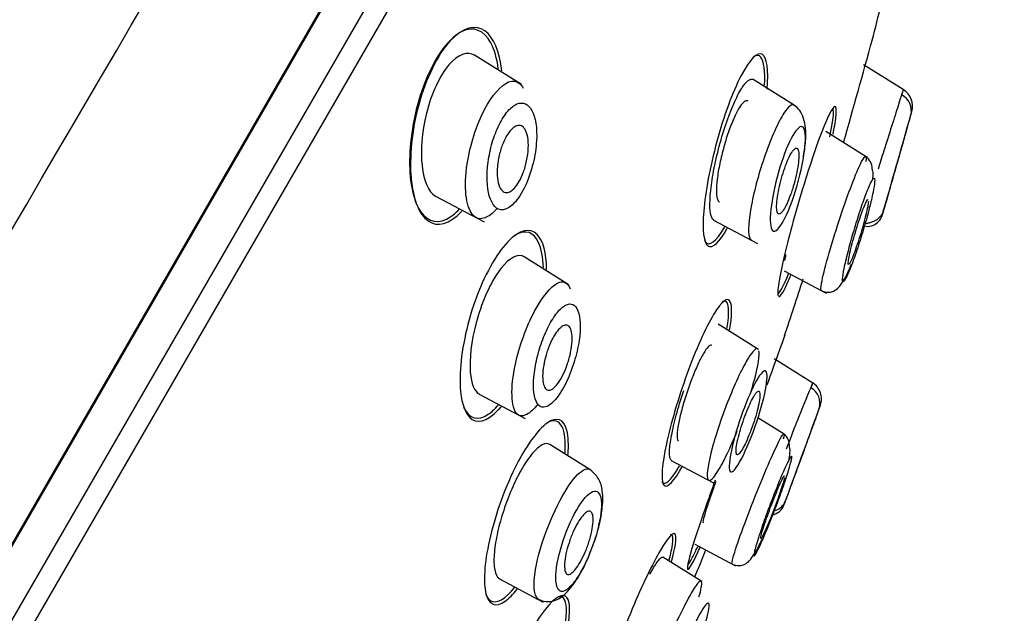
# Model space of a CAD drawing. Units: millimetres. Extents: x -21 to 902, y -32 to 1947.
# Drawn here: x 467 to 488, y 1504 to 1517 of the extents above; entities that cross this region are included whole.
import ezdxf

# ---------------------------------------------------------------- set-up
doc = ezdxf.new("R2010")
doc.units = ezdxf.units.MM
doc.layers.add('Default', color=7, linetype='Continuous')
doc.layers.add('DV2_Default', color=7, linetype='Continuous')

# ---------------------------------------------------------------- blocks, each defined once
blk = doc.blocks.new('SE1')
at = {"layer": 'DV2_Default', "color": 7, "linetype": 'Continuous'}
for p, q in [((450.045, 1476.851), (487.268, 1541.324)), ((450.088, 1476.871), (487.249, 1541.236)), ((436.592, 1451.924), (487.392, 1539.912)), ((487.642, 1539.485), (437.087, 1451.921)), ((477.403, 1515.263), (476.41, 1515.884)), ((485.497, 1515.158), (484.654, 1515.685)), ((483.208, 1514.814), (482.314, 1515.373)), ((484.714, 1513.733), (483.857, 1514.269)), ((484.854, 1513.425), (484.842, 1513.476)), ((475.581, 1512.898), (476.615, 1512.349)), ((481.479, 1512.39), (482.41, 1511.895)), ((478.397, 1511.026), (477.46, 1511.611)), ((482.976, 1511.313), (483.868, 1510.838)), ((482.433, 1509.646), (481.576, 1510.182)), ((483.584, 1508.931), (482.762, 1509.445)), ((476.507, 1508.697), (477.483, 1508.179)), ((482.977, 1507.847), (482.419, 1508.196)), ((478.896, 1507.074), (478.003, 1507.632)), ((483.097, 1507.534), (483.089, 1507.586)), ((480.581, 1507.292), (481.473, 1506.818)), ((481.082, 1505.516), (481.944, 1505.058)), ((481.23, 1504.725), (480.403, 1505.243)), ((476.936, 1504.783), (477.867, 1504.288))]:
    blk.add_line(p, q, dxfattribs=at)
for centre, radius, start, end in [((-3121.551, 3602.586), 4146.291, 329.217206, 330.308412), ((-5624.993, 5074.344), 7056.658, 329.3510077, 330.0034674), ((398.571, 1538.392), 89.078, 345.57557, 346.08552), ((120.355, 1616.97), 378.159, 344.20427, 344.54844), ((485.278, 1514.801), 0.419, 344.807, 58.2078), ((485.286, 1514.706), 0.386, 346.2464, 62.3187), ((122.903, 1617.172), 376.976, 343.87705, 344.2141), ((398.571, 1538.392), 90.278, 344.4828, 344.78079), ((122.903, 1617.172), 376.976, 344.2141, 344.2257), ((121.057, 1617.699), 378.896, 344.2138, 344.22482), ((484.498, 1513.463), 0.344, 2.1518, 53.2317), ((484.743, 1513.389), 0.117, 352.4657, 18.1021), ((481.132, 1513.392), 3.727, 357.9234, 359.712), ((398.571, 1538.392), 90.278, 343.32406, 343.57235), ((121.057, 1617.699), 378.896, 343.87794, 343.89187), ((398.571, 1538.392), 89.078, 341.36779, 342.18767), ((547.168, 1482.523), 68.855, 157.44459, 158.70083), ((361.417, 1555.018), 130.566, 339.28425, 339.33171), ((483.36, 1508.502), 0.374, 342.2688, 61.6621), ((483.366, 1508.596), 0.4, 340.6509, 19.3546), ((398.571, 1538.392), 90.278, 340.35276, 340.63771), ((170.031, 1621.925), 333.6, 340.10329, 340.11632), ((168.462, 1622.498), 335.27, 340.10297, 340.11536), ((170.031, 1621.925), 333.6, 339.72864, 340.10329), ((482.776, 1507.604), 0.313, 356.6752, 52.0876), ((479.734, 1507.725), 3.372, 353.1277, 356.0685), ((483.015, 1507.512), 0.085, 347.7321, 15.04), ((398.571, 1538.392), 90.278, 339.20485, 339.45645), ((168.462, 1622.498), 335.27, 339.7296, 339.74436), ((482.657, 1506.462), 0.333, 281.7719, 339.146), ((398.571, 1538.392), 89.078, 337.86043, 338.25862)]:
    blk.add_arc(centre, radius, start, end, dxfattribs=at)
for points, knots in [([(422.601, 1479.823), (423.93, 1482.732), (425.329, 1485.609), (429.324, 1493.261), (432.078, 1497.944), (438.044, 1507.047), (441.236, 1511.449), (448.007, 1519.954), (451.586, 1524.065), (459.1, 1531.909), (463.063, 1535.653), (471.426, 1542.599), (475.827, 1545.778), (480.348, 1548.799)], [0, 0, 0, 0, 0.105176, 0.105176, 0.284144, 0.284144, 0.463112, 0.463112, 0.64208, 0.64208, 0.821048, 0.821048, 1, 1, 1, 1]), ([(476.752, 1516.148), (476.61, 1516.41), (476.396, 1516.511), (475.886, 1516.267), (475.605, 1515.904), (475.19, 1514.926), (475.064, 1514.337), (475.011, 1513.335), (475.077, 1512.913), (475.354, 1512.39), (475.569, 1512.288), (475.904, 1512.453), (475.996, 1512.526), (476.087, 1512.624)], [0, 0, 0, 0, 0.186814, 0.186814, 0.373628, 0.373628, 0.560442, 0.560442, 0.747256, 0.747256, 0.93407, 0.93407, 1, 1, 1, 1]), ([(476.986, 1515.551), (476.942, 1515.962), (476.814, 1516.27), (476.432, 1516.54), (476.165, 1516.485), (475.895, 1516.193)], [0, 0, 0, 0, 0.48902, 0.48902, 1, 1, 1, 1]), ([(475.895, 1516.193), (475.625, 1515.902), (475.374, 1515.385), (475.076, 1514.285), (475.025, 1513.719), (475.105, 1512.836), (475.234, 1512.508), (475.617, 1512.234), (475.878, 1512.294), (476.14, 1512.577)], [0, 0, 0, 0, 0.250435, 0.250435, 0.50087, 0.50087, 0.751306, 0.751306, 1, 1, 1, 1]), ([(476.418, 1515.879), (476.414, 1515.881), (476.411, 1515.883), (476.26, 1515.971), (476.059, 1515.909), (475.672, 1515.456), (475.49, 1515.06), (475.184, 1513.844), (475.283, 1513.071), (475.579, 1512.899)], [0, 0, 0, 0, 0.005798, 0.005798, 0.254348, 0.254348, 0.502899, 0.502899, 1, 1, 1, 1]), ([(482.614, 1515.162), (482.647, 1515.571), (482.61, 1515.844), (482.409, 1515.967), (482.243, 1515.804), (481.883, 1515.11), (481.692, 1514.589), (481.4, 1513.518), (481.301, 1512.985), (481.234, 1512.176), (481.267, 1511.899), (481.454, 1511.782), (481.602, 1511.917), (481.768, 1512.216)], [0, 0, 0, 0, 0.168663, 0.168663, 0.337327, 0.337327, 0.50599, 0.50599, 0.674654, 0.674654, 0.843317, 0.843317, 1, 1, 1, 1]), ([(482.558, 1515.247), (482.575, 1515.549), (482.548, 1515.762), (482.441, 1515.891), (482.391, 1515.895), (482.332, 1515.86)], [0, 0, 0, 0, 0.646935, 0.646935, 1, 1, 1, 1]), ([(481.485, 1512.387), (481.482, 1512.389), (481.48, 1512.39), (481.478, 1512.391), (481.449, 1512.412), (481.427, 1512.459), (481.414, 1512.528), (481.401, 1512.601), (481.397, 1512.7), (481.402, 1512.818), (481.407, 1512.94), (481.422, 1513.086), (481.447, 1513.243), (481.471, 1513.403), (481.506, 1513.58), (481.549, 1513.759), (481.591, 1513.935), (481.641, 1514.117), (481.695, 1514.29), (481.747, 1514.456), (481.805, 1514.617), (481.863, 1514.758), (481.918, 1514.893), (481.975, 1515.013), (482.029, 1515.109), (482.081, 1515.201), (482.131, 1515.272), (482.176, 1515.317), (482.22, 1515.363), (482.26, 1515.383), (482.293, 1515.379), (482.302, 1515.378), (482.311, 1515.374), (482.319, 1515.369)], [0, 0, 0, 0, 0.007831, 0.007831, 0.007831, 0.110885, 0.110885, 0.110885, 0.219126, 0.219126, 0.219126, 0.332218, 0.332218, 0.332218, 0.447929, 0.447929, 0.447929, 0.561996, 0.561996, 0.561996, 0.671033, 0.671033, 0.671033, 0.774261, 0.774261, 0.774261, 0.873568, 0.873568, 0.873568, 0.972246, 0.972246, 0.972246, 1, 1, 1, 1]), ([(476.892, 1512.641), (476.876, 1512.623), (476.774, 1512.51), (476.566, 1512.378), (476.249, 1512.494), (476.139, 1513.409), (476.573, 1514.814), (476.979, 1515.256), (477.132, 1515.318)], [0, 0, 0, 0, 0.019978, 0.128581, 0.266074, 0.556623, 0.786358, 1, 1, 1, 1]), ([(477.132, 1515.318), (477.18, 1515.338), (477.299, 1515.35), (477.395, 1515.268), (477.441, 1515.184)], [0, 0, 0, 0, 0.370912, 1, 1, 1, 1]), ([(485.498, 1515.157), (485.499, 1515.156), (485.46, 1515.031), (485.39, 1514.811), (485.312, 1514.566), (485.2, 1514.216), (485.045, 1513.727), (485.004, 1513.597), (484.964, 1513.469)], [0, 0, 0, 0, 0.397721, 0.397721, 0.397721, 0.842611, 0.842611, 1, 1, 1, 1]), ([(477.308, 1514.851), (477.246, 1514.825), (477.113, 1514.724), (476.924, 1514.421), (476.772, 1514.033), (476.657, 1513.467), (476.68, 1512.813), (476.939, 1512.534), (477.247, 1512.707), (477.493, 1513.081), (477.664, 1513.588), (477.759, 1514.214), (477.668, 1514.794), (477.437, 1514.903), (477.308, 1514.851)], [0, 0, 0, 0, 0.057545, 0.113677, 0.169728, 0.228148, 0.347535, 0.476006, 0.546494, 0.618912, 0.68951, 0.757871, 0.88246, 1, 1, 1, 1]), ([(482.208, 1514.914), (482.19, 1514.926), (482.167, 1514.924), (482.141, 1514.908), (482.11, 1514.888), (482.075, 1514.848), (482.037, 1514.791), (482, 1514.734), (481.96, 1514.66), (481.92, 1514.574), (481.881, 1514.488), (481.841, 1514.388), (481.803, 1514.283), (481.765, 1514.176), (481.729, 1514.06), (481.697, 1513.945), (481.663, 1513.826), (481.634, 1513.705), (481.61, 1513.59), (481.586, 1513.471), (481.567, 1513.357), (481.554, 1513.255), (481.542, 1513.151), (481.537, 1513.058), (481.539, 1512.984), (481.541, 1512.909), (481.55, 1512.851), (481.567, 1512.815), (481.577, 1512.793), (481.589, 1512.779), (481.604, 1512.773)], [0, 0, 0, 0, 0.08777, 0.08777, 0.08777, 0.19222, 0.19222, 0.19222, 0.293765, 0.293765, 0.293765, 0.394474, 0.394474, 0.394474, 0.496632, 0.496632, 0.496632, 0.601875, 0.601875, 0.601875, 0.710609, 0.710609, 0.710609, 0.821761, 0.821761, 0.821761, 0.933084, 0.933084, 0.933084, 1, 1, 1, 1]), ([(483.183, 1514.829), (483.137, 1514.857), (483.063, 1514.802), (482.848, 1514.468), (482.701, 1514.139), (482.573, 1513.775)], [0, 0, 0, 0, 0.43223, 0.43223, 1, 1, 1, 1]), ([(484.01, 1514.208), (484.066, 1514.484), (484.09, 1514.679), (484.06, 1514.865), (483.975, 1514.749), (483.722, 1514.149), (483.555, 1513.668), (483.236, 1512.634), (483.086, 1512.089), (482.881, 1511.22), (482.827, 1510.903), (482.843, 1510.788), (482.846, 1510.779), (482.849, 1510.772)], [0, 0, 0, 0, 0.153971, 0.153971, 0.359624, 0.359624, 0.565277, 0.565277, 0.770929, 0.770929, 0.976582, 0.976582, 1, 1, 1, 1]), ([(483.385, 1513.743), (483.409, 1513.879), (483.452, 1514.16), (483.418, 1514.49), (483.311, 1514.725), (483.23, 1514.791), (483.182, 1514.829)], [0, 0, 0, 0, 0.26005, 0.627502, 0.813348, 1, 1, 1, 1]), ([(477.116, 1512.976), (477.078, 1512.968), (477.043, 1512.975), (477.013, 1512.996), (476.983, 1513.017), (476.958, 1513.051), (476.938, 1513.097), (476.917, 1513.146), (476.902, 1513.208), (476.894, 1513.28), (476.886, 1513.354), (476.886, 1513.439), (476.894, 1513.529), (476.902, 1513.615), (476.918, 1513.708), (476.941, 1513.799), (476.962, 1513.88), (476.989, 1513.962), (477.02, 1514.036), (477.048, 1514.101), (477.081, 1514.162), (477.114, 1514.213), (477.145, 1514.261), (477.179, 1514.301), (477.211, 1514.33), (477.244, 1514.36), (477.278, 1514.38), (477.309, 1514.39), (477.342, 1514.4), (477.374, 1514.399), (477.402, 1514.386), (477.433, 1514.373), (477.46, 1514.346), (477.482, 1514.308), (477.506, 1514.267), (477.525, 1514.212), (477.536, 1514.148), (477.548, 1514.08), (477.553, 1514), (477.549, 1513.913), (477.545, 1513.829), (477.533, 1513.736), (477.514, 1513.644), (477.496, 1513.56), (477.471, 1513.474), (477.441, 1513.395), (477.414, 1513.324), (477.383, 1513.257), (477.35, 1513.2), (477.319, 1513.147), (477.286, 1513.102), (477.253, 1513.066), (477.22, 1513.031), (477.187, 1513.005), (477.155, 1512.99), (477.142, 1512.984), (477.128, 1512.979), (477.116, 1512.976)], [0, 0, 0, 0, 0.057333, 0.057333, 0.057333, 0.114402, 0.114402, 0.114402, 0.175983, 0.175983, 0.175983, 0.239664, 0.239664, 0.239664, 0.30049, 0.30049, 0.30049, 0.35473, 0.35473, 0.35473, 0.402738, 0.402738, 0.402738, 0.447873, 0.447873, 0.447873, 0.493801, 0.493801, 0.493801, 0.543367, 0.543367, 0.543367, 0.598329, 0.598329, 0.598329, 0.65877, 0.65877, 0.65877, 0.722284, 0.722284, 0.722284, 0.784199, 0.784199, 0.784199, 0.840206, 0.840206, 0.840206, 0.889609, 0.889609, 0.889609, 0.935199, 0.935199, 0.935199, 0.980629, 0.980629, 0.980629, 1, 1, 1, 1]), ([(482.917, 1513.609), (483.004, 1513.876), (483.103, 1514.103), (483.279, 1514.372), (483.351, 1514.406), (483.429, 1514.266), (483.436, 1514.093), (483.376, 1513.617), (483.309, 1513.309), (483.123, 1512.712), (483.004, 1512.429), (482.805, 1512.129), (482.73, 1512.118), (482.667, 1512.327), (482.676, 1512.541), (482.757, 1513.049), (482.83, 1513.342), (482.917, 1513.609)], [0, 0, 0, 0, 0.125, 0.125, 0.25, 0.25, 0.375, 0.375, 0.5, 0.5, 0.625, 0.625, 0.75, 0.75, 0.875, 0.875, 1, 1, 1, 1]), ([(485.214, 1513.038), (485.23, 1513.091), (485.248, 1513.156), (485.268, 1513.225), (485.288, 1513.295), (485.31, 1513.371), (485.332, 1513.448), (485.355, 1513.527), (485.378, 1513.608), (485.4, 1513.686), (485.423, 1513.764), (485.445, 1513.841), (485.464, 1513.91), (485.484, 1513.978), (485.501, 1514.04), (485.515, 1514.09), (485.529, 1514.138), (485.54, 1514.177), (485.548, 1514.203), (485.554, 1514.227), (485.558, 1514.24), (485.558, 1514.239)], [0, 0, 0, 0, 0.143069, 0.143069, 0.143069, 0.285958, 0.285958, 0.285958, 0.431515, 0.431515, 0.431515, 0.578455, 0.578455, 0.578455, 0.723832, 0.723832, 0.723832, 0.865352, 0.865352, 0.865352, 1, 1, 1, 1]), ([(483.148, 1513.041), (483.172, 1513.119), (483.195, 1513.201), (483.214, 1513.28), (483.234, 1513.358), (483.249, 1513.436), (483.261, 1513.508), (483.273, 1513.581), (483.281, 1513.649), (483.284, 1513.707), (483.287, 1513.765), (483.285, 1513.815), (483.278, 1513.85), (483.271, 1513.884), (483.259, 1513.906), (483.243, 1513.912), (483.228, 1513.918), (483.208, 1513.911), (483.186, 1513.889), (483.165, 1513.869), (483.141, 1513.835), (483.116, 1513.791), (483.091, 1513.749), (483.066, 1513.696), (483.041, 1513.637), (483.016, 1513.578), (482.991, 1513.511), (482.968, 1513.442), (482.944, 1513.37), (482.922, 1513.294), (482.903, 1513.22), (482.882, 1513.142), (482.865, 1513.064), (482.851, 1512.991), (482.836, 1512.915), (482.826, 1512.843), (482.82, 1512.78), (482.814, 1512.716), (482.813, 1512.66), (482.817, 1512.617), (482.821, 1512.575), (482.83, 1512.545), (482.843, 1512.529), (482.856, 1512.514), (482.873, 1512.513), (482.894, 1512.527), (482.914, 1512.54), (482.936, 1512.566), (482.961, 1512.604), (482.984, 1512.64), (483.01, 1512.688), (483.035, 1512.743), (483.06, 1512.797), (483.085, 1512.86), (483.109, 1512.927), (483.123, 1512.964), (483.135, 1513.002), (483.148, 1513.041)], [0, 0, 0, 0, 0.055253, 0.055253, 0.055253, 0.110387, 0.110387, 0.110387, 0.167362, 0.167362, 0.167362, 0.225345, 0.225345, 0.225345, 0.282362, 0.282362, 0.282362, 0.336823, 0.336823, 0.336823, 0.388461, 0.388461, 0.388461, 0.438359, 0.438359, 0.438359, 0.488215, 0.488215, 0.488215, 0.539603, 0.539603, 0.539603, 0.593492, 0.593492, 0.593492, 0.649914, 0.649914, 0.649914, 0.707796, 0.707796, 0.707796, 0.765255, 0.765255, 0.765255, 0.820513, 0.820513, 0.820513, 0.872916, 0.872916, 0.872916, 0.923208, 0.923208, 0.923208, 0.972941, 0.972941, 0.972941, 1, 1, 1, 1]), ([(482.573, 1513.775), (482.445, 1513.41), (482.341, 1513.028), (482.22, 1512.399), (482.202, 1512.145), (482.247, 1511.997), (482.261, 1511.976), (482.28, 1511.966)], [0, 0, 0, 0, 0.437869, 0.437869, 0.875739, 0.875739, 1, 1, 1, 1]), ([(483.763, 1510.895), (483.749, 1510.902), (483.753, 1511.088), (484.099, 1512.33), (484.629, 1513.748), (484.727, 1513.791), (484.707, 1513.629)], [0, 0, 0, 0, 0.126819, 0.451002, 0.741492, 1, 1, 1, 1]), ([(484.892, 1513.198), (484.896, 1513.248), (484.888, 1513.305), (484.824, 1513.216), (484.725, 1512.99), (484.6, 1512.637), (484.469, 1512.224), (484.35, 1511.8), (484.255, 1511.421), (484.21, 1511.161), (484.213, 1511.042), (484.283, 1511.142), (484.393, 1511.396), (484.531, 1511.788), (484.668, 1512.226), (484.783, 1512.643), (484.866, 1512.997), (484.889, 1513.146), (484.892, 1513.198)], [0, 0, 0, 0, 0.059984, 0.119518, 0.179134, 0.23933, 0.300957, 0.362347, 0.426716, 0.489763, 0.555608, 0.620945, 0.685703, 0.751381, 0.813886, 0.877733, 0.938903, 1, 1, 1, 1]), ([(485.161, 1512.852), (485.161, 1512.852), (485.163, 1512.859), (485.166, 1512.871), (485.171, 1512.889), (485.18, 1512.918), (485.191, 1512.958), (485.198, 1512.981), (485.206, 1513.008), (485.214, 1513.038)], [0, 0, 0, 0, 0.3111516, 0.3111516, 0.3111516, 0.7476598, 0.7476598, 0.7476598, 1, 1, 1, 1]), ([(484.336, 1511.516), (484.339, 1511.549), (484.348, 1511.596), (484.359, 1511.651), (484.371, 1511.706), (484.386, 1511.771), (484.404, 1511.841), (484.422, 1511.912), (484.443, 1511.99), (484.466, 1512.068), (484.489, 1512.147), (484.514, 1512.229), (484.539, 1512.307), (484.563, 1512.384), (484.588, 1512.458), (484.612, 1512.525), (484.635, 1512.589), (484.657, 1512.647), (484.676, 1512.694), (484.695, 1512.739), (484.712, 1512.774), (484.725, 1512.797), (484.738, 1512.819), (484.748, 1512.829), (484.754, 1512.827), (484.754, 1512.827), (484.754, 1512.827), (484.755, 1512.827)], [0, 0, 0, 0, 0.1252091, 0.1252091, 0.1252091, 0.2502602, 0.2502602, 0.2502602, 0.377647, 0.377647, 0.377647, 0.5062432, 0.5062432, 0.5062432, 0.6334723, 0.6334723, 0.6334723, 0.7573252, 0.7573252, 0.7573252, 0.8774294, 0.8774294, 0.8774294, 0.9951533, 0.9951533, 0.9951533, 1, 1, 1, 1]), ([(484.761, 1512.784), (484.759, 1512.758), (484.754, 1512.719), (484.745, 1512.672), (484.736, 1512.623), (484.722, 1512.564), (484.707, 1512.499), (484.69, 1512.432), (484.671, 1512.358), (484.649, 1512.281), (484.628, 1512.203), (484.604, 1512.121), (484.579, 1512.042), (484.555, 1511.964), (484.529, 1511.886), (484.504, 1511.815), (484.481, 1511.746), (484.457, 1511.682), (484.436, 1511.628), (484.415, 1511.577), (484.397, 1511.534), (484.382, 1511.504), (484.367, 1511.475), (484.355, 1511.456), (484.346, 1511.451)], [0, 0, 0, 0, 0.12096, 0.12096, 0.12096, 0.245433, 0.245433, 0.245433, 0.373339, 0.373339, 0.373339, 0.503085, 0.503085, 0.503085, 0.632143, 0.632143, 0.632143, 0.758247, 0.758247, 0.758247, 0.880559, 0.880559, 0.880559, 1, 1, 1, 1]), ([(484.685, 1512.318), (484.693, 1512.318), (484.723, 1512.32), (484.782, 1512.33), (484.858, 1512.355), (484.934, 1512.394), (485, 1512.447), (485.052, 1512.511), (485.07, 1512.555), (485.079, 1512.58)], [0, 0, 0, 0, 0.071177, 0.227512, 0.383909, 0.541074, 0.697952, 0.851989, 1, 1, 1, 1]), ([(484.699, 1512.259), (484.755, 1512.251), (484.814, 1512.259), (484.954, 1512.317), (485.024, 1512.394), (485.052, 1512.486)], [0, 0, 0, 0, 0.375966, 0.375966, 1, 1, 1, 1]), ([(477.938, 1511.338), (477.933, 1511.693), (477.862, 1511.955), (477.587, 1512.232), (477.362, 1512.187), (476.869, 1511.674), (476.608, 1511.201), (476.234, 1510.15), (476.123, 1509.587), (476.086, 1508.695), (476.158, 1508.356), (476.446, 1508.06), (476.669, 1508.107), (476.932, 1508.384), (476.952, 1508.406), (476.972, 1508.43)], [0, 0, 0, 0, 0.144336, 0.144336, 0.3127425, 0.3127425, 0.481149, 0.481149, 0.6495555, 0.6495555, 0.817962, 0.817962, 0.9863685, 0.9863685, 1, 1, 1, 1]), ([(481.282, 1511.958), (481.289, 1511.945), (481.296, 1511.934), (481.385, 1511.822), (481.534, 1511.931), (481.711, 1512.24), (481.714, 1512.246), (481.717, 1512.251)], [0, 0, 0, 0, 0.084066, 0.084066, 0.983832, 0.983832, 1, 1, 1, 1]), ([(477.466, 1511.607), (477.447, 1511.62), (477.426, 1511.628), (477.269, 1511.662), (477.082, 1511.535), (476.719, 1511.003), (476.547, 1510.601), (476.338, 1509.818), (476.296, 1509.438), (476.338, 1508.92), (476.405, 1508.752), (476.513, 1508.694)], [0, 0, 0, 0, 0.040134, 0.040134, 0.287958, 0.287958, 0.535782, 0.535782, 0.783606, 0.783606, 1, 1, 1, 1]), ([(483.762, 1510.897), (483.781, 1510.888), (483.817, 1510.872), (483.897, 1510.855), (483.993, 1510.864), (484.088, 1510.915), (484.202, 1511.039), (484.306, 1511.235), (484.383, 1511.412), (484.401, 1511.458)], [0, 0, 0, 0, 0.044242, 0.093458, 0.209733, 0.35356, 0.522156, 0.882408, 1, 1, 1, 1]), ([(484.339, 1511.45), (484.336, 1511.452), (484.333, 1511.459), (484.333, 1511.471), (484.333, 1511.482), (484.333, 1511.497), (484.336, 1511.516)], [0, 0, 0, 0, 0.529042, 0.529042, 0.529042, 1, 1, 1, 1]), ([(482.866, 1510.762), (482.902, 1510.766), (482.973, 1510.886), (483.085, 1511.147), (483.102, 1511.187), (483.119, 1511.23)], [0, 0, 0, 0, 0.856894, 0.856894, 1, 1, 1, 1]), ([(477.752, 1508.485), (477.741, 1508.471), (477.648, 1508.358), (477.471, 1508.216), (477.193, 1508.249), (477.15, 1509.138), (477.651, 1510.527), (478.027, 1510.98), (478.165, 1511.053)], [0, 0, 0, 0, 0.015457, 0.124181, 0.245817, 0.555343, 0.784816, 1, 1, 1, 1]), ([(478.165, 1511.053), (478.224, 1511.084), (478.333, 1511.095), (478.408, 1511.004), (478.435, 1510.928)], [0, 0, 0, 0, 0.465368, 1, 1, 1, 1]), ([(481.818, 1510.057), (481.868, 1510.356), (481.874, 1510.569), (481.779, 1510.768), (481.648, 1510.67), (481.306, 1510.099), (481.097, 1509.632), (480.726, 1508.606), (480.569, 1508.068), (480.385, 1507.215), (480.359, 1506.9), (480.458, 1506.68), (480.586, 1506.777), (480.775, 1507.094), (480.794, 1507.126), (480.813, 1507.16)], [0, 0, 0, 0, 0.134444, 0.134444, 0.304015, 0.304015, 0.473586, 0.473586, 0.643157, 0.643157, 0.812728, 0.812728, 0.982299, 0.982299, 1, 1, 1, 1]), ([(478.34, 1510.585), (478.283, 1510.556), (478.16, 1510.448), (477.973, 1510.144), (477.81, 1509.759), (477.663, 1509.204), (477.633, 1508.571), (477.846, 1508.342), (478.121, 1508.553), (478.349, 1508.903), (478.531, 1509.375), (478.671, 1509.977), (478.646, 1510.547), (478.456, 1510.643), (478.34, 1510.585)], [0, 0, 0, 0, 0.0587, 0.116417, 0.174118, 0.233452, 0.35408, 0.482032, 0.550871, 0.620349, 0.689094, 0.756307, 0.880795, 1, 1, 1, 1]), ([(481.761, 1510.073), (481.82, 1510.437), (481.805, 1510.657), (481.706, 1510.675), (481.688, 1510.671), (481.669, 1510.661)], [0, 0, 0, 0, 0.850561, 0.850561, 1, 1, 1, 1]), ([(478.03, 1508.792), (477.997, 1508.778), (477.967, 1508.779), (477.942, 1508.792), (477.918, 1508.806), (477.897, 1508.834), (477.883, 1508.872), (477.867, 1508.912), (477.857, 1508.965), (477.854, 1509.027), (477.851, 1509.092), (477.855, 1509.167), (477.866, 1509.247), (477.876, 1509.326), (477.894, 1509.412), (477.917, 1509.498), (477.939, 1509.577), (477.967, 1509.659), (477.998, 1509.734), (478.027, 1509.804), (478.059, 1509.87), (478.093, 1509.927), (478.124, 1509.981), (478.158, 1510.028), (478.19, 1510.065), (478.222, 1510.101), (478.254, 1510.128), (478.284, 1510.144), (478.314, 1510.161), (478.343, 1510.166), (478.368, 1510.16), (478.394, 1510.153), (478.417, 1510.134), (478.434, 1510.103), (478.453, 1510.071), (478.466, 1510.025), (478.473, 1509.97), (478.48, 1509.912), (478.48, 1509.842), (478.473, 1509.766), (478.467, 1509.691), (478.453, 1509.606), (478.433, 1509.521), (478.413, 1509.44), (478.388, 1509.356), (478.358, 1509.276), (478.331, 1509.203), (478.299, 1509.132), (478.266, 1509.069), (478.235, 1509.01), (478.202, 1508.957), (478.169, 1508.914), (478.137, 1508.872), (478.104, 1508.839), (478.074, 1508.817), (478.059, 1508.806), (478.044, 1508.797), (478.03, 1508.792)], [0, 0, 0, 0, 0.055753, 0.055753, 0.055753, 0.111317, 0.111317, 0.111317, 0.169922, 0.169922, 0.169922, 0.230331, 0.230331, 0.230331, 0.289397, 0.289397, 0.289397, 0.344434, 0.344434, 0.344434, 0.395012, 0.395012, 0.395012, 0.442937, 0.442937, 0.442937, 0.49081, 0.49081, 0.49081, 0.540918, 0.540918, 0.540918, 0.594726, 0.594726, 0.594726, 0.652446, 0.652446, 0.652446, 0.712624, 0.712624, 0.712624, 0.77233, 0.77233, 0.77233, 0.828589, 0.828589, 0.828589, 0.880315, 0.880315, 0.880315, 0.928793, 0.928793, 0.928793, 0.976471, 0.976471, 0.976471, 1, 1, 1, 1]), ([(482.988, 1509.957), (482.988, 1509.955), (482.935, 1509.806), (482.777, 1509.365), (482.697, 1509.141), (482.606, 1508.89)], [0, 0, 0, 0, 0.6037806, 0.6037806, 1, 1, 1, 1]), ([(481.437, 1509.732), (481.424, 1509.74), (481.406, 1509.736), (481.385, 1509.72), (481.359, 1509.7), (481.326, 1509.66), (481.29, 1509.603), (481.255, 1509.548), (481.215, 1509.475), (481.174, 1509.392), (481.134, 1509.308), (481.091, 1509.211), (481.05, 1509.109), (481.009, 1509.006), (480.967, 1508.894), (480.929, 1508.783), (480.891, 1508.67), (480.855, 1508.555), (480.824, 1508.446), (480.793, 1508.335), (480.766, 1508.228), (480.746, 1508.134), (480.726, 1508.038), (480.713, 1507.953), (480.707, 1507.885), (480.701, 1507.818), (480.703, 1507.766), (480.712, 1507.734), (480.717, 1507.716), (480.725, 1507.704), (480.735, 1507.7)], [0, 0, 0, 0, 0.085058, 0.085058, 0.085058, 0.190631, 0.190631, 0.190631, 0.294164, 0.294164, 0.294164, 0.397101, 0.397101, 0.397101, 0.501076, 0.501076, 0.501076, 0.607256, 0.607256, 0.607256, 0.71589, 0.71589, 0.71589, 0.826169, 0.826169, 0.826169, 0.93651, 0.93651, 0.93651, 1, 1, 1, 1]), ([(482.413, 1509.658), (482.377, 1509.679), (482.308, 1509.614), (482.096, 1509.273), (481.943, 1508.951), (481.8, 1508.594)], [0, 0, 0, 0, 0.438543, 0.438543, 1, 1, 1, 1]), ([(482.274, 1508.759), (482.3, 1508.843), (482.323, 1508.924), (482.423, 1509.302), (482.458, 1509.53), (482.436, 1509.619)], [0, 0, 0, 0, 0.200233, 0.200233, 1, 1, 1, 1]), ([(482.13, 1508.413), (482.23, 1508.677), (482.336, 1508.906), (482.509, 1509.182), (482.574, 1509.226), (482.625, 1509.103), (482.612, 1508.938), (482.511, 1508.477), (482.422, 1508.178), (482.21, 1507.608), (482.089, 1507.342), (481.898, 1507.04), (481.833, 1507.01), (481.797, 1507.18), (481.823, 1507.377), (481.94, 1507.862), (482.03, 1508.15), (482.13, 1508.413)], [0, 0, 0, 0, 0.125, 0.125, 0.25, 0.25, 0.375, 0.375, 0.5, 0.5, 0.625, 0.625, 0.75, 0.75, 0.875, 0.875, 1, 1, 1, 1]), ([(480.586, 1507.289), (480.579, 1507.293), (480.573, 1507.299), (480.568, 1507.307), (480.55, 1507.335), (480.541, 1507.39), (480.543, 1507.467), (480.544, 1507.546), (480.556, 1507.651), (480.578, 1507.772), (480.599, 1507.896), (480.632, 1508.041), (480.671, 1508.195), (480.712, 1508.351), (480.761, 1508.52), (480.815, 1508.689), (480.825, 1508.719), (480.835, 1508.748), (480.845, 1508.778)], [0, 0, 0, 0, 0.063216, 0.063216, 0.063216, 0.279165, 0.279165, 0.279165, 0.502282, 0.502282, 0.502282, 0.72968, 0.72968, 0.72968, 0.959725, 0.959725, 0.959725, 1, 1, 1, 1]), ([(482.275, 1507.946), (482.303, 1508.022), (482.33, 1508.101), (482.353, 1508.176), (482.377, 1508.252), (482.397, 1508.326), (482.414, 1508.394), (482.431, 1508.462), (482.444, 1508.526), (482.451, 1508.578), (482.459, 1508.632), (482.462, 1508.676), (482.46, 1508.707), (482.458, 1508.737), (482.45, 1508.755), (482.438, 1508.76), (482.426, 1508.764), (482.41, 1508.755), (482.39, 1508.733), (482.37, 1508.712), (482.347, 1508.678), (482.322, 1508.634), (482.297, 1508.591), (482.27, 1508.538), (482.243, 1508.478), (482.216, 1508.419), (482.188, 1508.351), (482.161, 1508.282), (482.134, 1508.211), (482.107, 1508.136), (482.083, 1508.062), (482.059, 1507.987), (482.036, 1507.911), (482.018, 1507.842), (481.999, 1507.77), (481.983, 1507.702), (481.972, 1507.644), (481.961, 1507.585), (481.955, 1507.534), (481.954, 1507.496), (481.953, 1507.458), (481.957, 1507.431), (481.966, 1507.419), (481.975, 1507.406), (481.989, 1507.407), (482.007, 1507.421), (482.024, 1507.435), (482.045, 1507.461), (482.069, 1507.499), (482.093, 1507.536), (482.119, 1507.584), (482.146, 1507.639), (482.172, 1507.694), (482.2, 1507.758), (482.228, 1507.825), (482.244, 1507.864), (482.26, 1507.905), (482.275, 1507.946)], [0, 0, 0, 0, 0.054707, 0.054707, 0.054707, 0.109345, 0.109345, 0.109345, 0.165004, 0.165004, 0.165004, 0.221191, 0.221191, 0.221191, 0.276781, 0.276781, 0.276781, 0.330896, 0.330896, 0.330896, 0.383372, 0.383372, 0.383372, 0.434809, 0.434809, 0.434809, 0.486215, 0.486215, 0.486215, 0.538561, 0.538561, 0.538561, 0.592428, 0.592428, 0.592428, 0.647781, 0.647781, 0.647781, 0.703929, 0.703929, 0.703929, 0.759781, 0.759781, 0.759781, 0.814353, 0.814353, 0.814353, 0.867285, 0.867285, 0.867285, 0.918974, 0.918974, 0.918974, 0.970318, 0.970318, 0.970318, 1, 1, 1, 1]), ([(476.174, 1508.43), (476.178, 1508.422), (476.181, 1508.414), (476.29, 1508.176), (476.476, 1508.117), (476.77, 1508.316), (476.843, 1508.385), (476.917, 1508.471)], [0, 0, 0, 0, 0.025305, 0.025305, 0.770253, 0.770253, 1, 1, 1, 1]), ([(481.8, 1508.594), (481.657, 1508.236), (481.53, 1507.859), (481.367, 1507.249), (481.328, 1507.012), (481.368, 1506.82), (481.448, 1506.869), (481.688, 1507.253), (481.84, 1507.573), (481.98, 1507.922)], [0, 0, 0, 0, 0.251867, 0.251867, 0.503734, 0.503734, 0.7556, 0.7556, 1, 1, 1, 1]), ([(478.367, 1507.928), (478.304, 1508.168), (478.154, 1508.229), (477.743, 1507.94), (477.485, 1507.58), (477.029, 1506.649), (476.834, 1506.089), (476.615, 1505.11), (476.59, 1504.7), (476.71, 1504.225), (476.859, 1504.162), (477.138, 1504.363), (477.223, 1504.45), (477.312, 1504.562)], [0, 0, 0, 0, 0.185743, 0.185743, 0.371487, 0.371487, 0.55723, 0.55723, 0.742973, 0.742973, 0.928716, 0.928716, 1, 1, 1, 1]), ([(478.329, 1507.449), (478.345, 1507.697), (478.323, 1507.89), (478.201, 1508.133), (478.094, 1508.164), (477.958, 1508.096)], [0, 0, 0, 0, 0.478743, 0.478743, 1, 1, 1, 1]), ([(481.869, 1505.097), (481.86, 1505.101), (481.887, 1505.272), (482.324, 1506.485), (482.918, 1507.862), (482.995, 1507.903), (482.955, 1507.741)], [0, 0, 0, 0, 0.125952, 0.44977, 0.738845, 1, 1, 1, 1]), ([(483.174, 1506.893), (483.193, 1506.945), (483.216, 1507.007), (483.241, 1507.074), (483.265, 1507.141), (483.292, 1507.215), (483.32, 1507.289), (483.347, 1507.364), (483.375, 1507.442), (483.402, 1507.515), (483.429, 1507.59), (483.456, 1507.662), (483.479, 1507.727), (483.503, 1507.791), (483.524, 1507.849), (483.541, 1507.896), (483.558, 1507.943), (483.572, 1507.98), (483.581, 1508.005), (483.589, 1508.029), (483.594, 1508.041), (483.594, 1508.041)], [0, 0, 0, 0, 0.143252, 0.143252, 0.143252, 0.286414, 0.286414, 0.286414, 0.430854, 0.430854, 0.430854, 0.57594, 0.57594, 0.57594, 0.720233, 0.720233, 0.720233, 0.862618, 0.862618, 0.862618, 1, 1, 1, 1]), ([(478.008, 1507.629), (477.964, 1507.656), (477.909, 1507.654), (477.845, 1507.621), (477.783, 1507.59), (477.713, 1507.529), (477.639, 1507.443), (477.57, 1507.361), (477.495, 1507.254), (477.423, 1507.131), (477.354, 1507.013), (477.284, 1506.877), (477.22, 1506.734), (477.157, 1506.592), (477.097, 1506.44), (477.046, 1506.29), (476.993, 1506.135), (476.947, 1505.978), (476.912, 1505.831), (476.875, 1505.676), (476.848, 1505.528), (476.834, 1505.397), (476.818, 1505.26), (476.816, 1505.139), (476.826, 1505.042), (476.836, 1504.942), (476.861, 1504.865), (476.897, 1504.819), (476.91, 1504.802), (476.925, 1504.789), (476.942, 1504.78)], [0, 0, 0, 0, 0.112793, 0.112793, 0.112793, 0.221675, 0.221675, 0.221675, 0.324754, 0.324754, 0.324754, 0.423919, 0.423919, 0.423919, 0.522456, 0.522456, 0.522456, 0.624079, 0.624079, 0.624079, 0.730791, 0.730791, 0.730791, 0.842637, 0.842637, 0.842637, 0.957916, 0.957916, 0.957916, 1, 1, 1, 1]), ([(483.127, 1507.301), (483.138, 1507.352), (483.142, 1507.411), (483.083, 1507.328), (482.979, 1507.111), (482.836, 1506.768), (482.679, 1506.366), (482.529, 1505.954), (482.406, 1505.589), (482.337, 1505.344), (482.322, 1505.234), (482.385, 1505.323), (482.483, 1505.528), (482.564, 1505.717), (482.597, 1505.797)], [0, 0, 0, 0, 0.083552, 0.166801, 0.250115, 0.333789, 0.419276, 0.503828, 0.591754, 0.677912, 0.766736, 0.855197, 0.94316, 1, 1, 1, 1]), ([(482.597, 1505.797), (482.616, 1505.842), (482.686, 1506.014), (482.814, 1506.342), (482.961, 1506.751), (483.077, 1507.1), (483.116, 1507.249), (483.127, 1507.301)], [0, 0, 0, 0, 0.085341, 0.313802, 0.547852, 0.773141, 1, 1, 1, 1]), ([(477.757, 1504.354), (477.667, 1504.414), (477.626, 1504.838), (477.938, 1505.886), (478.365, 1506.746), (478.615, 1507.029), (478.71, 1507.084)], [0, 0, 0, 0, 0.310879, 0.56151, 0.791739, 1, 1, 1, 1]), ([(478.898, 1505.437), (478.923, 1505.5), (478.988, 1505.668), (479.066, 1505.957), (479.128, 1506.31), (479.136, 1506.617), (479.062, 1506.913), (478.929, 1507.033), (478.853, 1507.1)], [0, 0, 0, 0, 0.087973, 0.261065, 0.410681, 0.648931, 0.830304, 1, 1, 1, 1]), ([(480.381, 1506.85), (480.392, 1506.825), (480.407, 1506.811), (480.494, 1506.796), (480.612, 1506.928), (480.754, 1507.177)], [0, 0, 0, 0, 0.219293, 0.219293, 1, 1, 1, 1]), ([(481.513, 1506.874), (481.368, 1506.479), (481.233, 1506.092), (480.997, 1505.369), (480.919, 1505.082), (480.925, 1504.925), (481.008, 1505.053), (481.164, 1505.386), (481.177, 1505.414), (481.191, 1505.444)], [0, 0, 0, 0, 0.271135, 0.271135, 0.619985, 0.619985, 0.968834, 0.968834, 1, 1, 1, 1]), ([(481.263, 1505.963), (481.257, 1505.966), (481.258, 1505.986), (481.264, 1506.021), (481.271, 1506.058), (481.286, 1506.112), (481.305, 1506.18), (481.325, 1506.248), (481.352, 1506.332), (481.383, 1506.425), (481.414, 1506.518), (481.45, 1506.623), (481.488, 1506.731), (481.502, 1506.768), (481.516, 1506.806), (481.53, 1506.845)], [0, 0, 0, 0, 0.218715, 0.218715, 0.218715, 0.448446, 0.448446, 0.448446, 0.681458, 0.681458, 0.681458, 0.917735, 0.917735, 0.917735, 1, 1, 1, 1]), ([(482.978, 1506.921), (482.973, 1506.896), (482.964, 1506.858), (482.95, 1506.812), (482.936, 1506.765), (482.918, 1506.708), (482.897, 1506.644), (482.876, 1506.58), (482.851, 1506.509), (482.824, 1506.436), (482.798, 1506.362), (482.769, 1506.284), (482.74, 1506.209), (482.711, 1506.135), (482.681, 1506.061), (482.654, 1505.993), (482.627, 1505.927), (482.6, 1505.865), (482.577, 1505.814), (482.554, 1505.763), (482.534, 1505.721), (482.519, 1505.691), (482.503, 1505.661), (482.491, 1505.642), (482.484, 1505.636)], [0, 0, 0, 0, 0.1229932, 0.1229932, 0.1229932, 0.247788, 0.247788, 0.247788, 0.3742883, 0.3742883, 0.3742883, 0.501644, 0.501644, 0.501644, 0.6286076, 0.6286076, 0.6286076, 0.7541112, 0.7541112, 0.7541112, 0.8777646, 0.8777646, 0.8777646, 1, 1, 1, 1]), ([(482.485, 1505.699), (482.493, 1505.732), (482.506, 1505.776), (482.522, 1505.829), (482.539, 1505.882), (482.559, 1505.945), (482.582, 1506.012), (482.606, 1506.08), (482.632, 1506.154), (482.66, 1506.229), (482.687, 1506.304), (482.717, 1506.382), (482.746, 1506.455), (482.774, 1506.529), (482.803, 1506.6), (482.829, 1506.663), (482.855, 1506.725), (482.88, 1506.782), (482.901, 1506.827), (482.921, 1506.872), (482.939, 1506.907), (482.952, 1506.93), (482.965, 1506.952), (482.974, 1506.963), (482.979, 1506.962), (482.979, 1506.962), (482.979, 1506.962), (482.979, 1506.961)], [0, 0, 0, 0, 0.124966, 0.124966, 0.124966, 0.249855, 0.249855, 0.249855, 0.375858, 0.375858, 0.375858, 0.502425, 0.502425, 0.502425, 0.6283, 0.6283, 0.6283, 0.752511, 0.752511, 0.752511, 0.874855, 0.874855, 0.874855, 0.995986, 0.995986, 0.995986, 1, 1, 1, 1]), ([(483.106, 1506.706), (483.106, 1506.706), (483.108, 1506.713), (483.112, 1506.725), (483.119, 1506.742), (483.129, 1506.771), (483.144, 1506.81), (483.153, 1506.834), (483.163, 1506.862), (483.174, 1506.893)], [0, 0, 0, 0, 0.306162, 0.306162, 0.306162, 0.73971, 0.73971, 0.73971, 1, 1, 1, 1]), ([(478.879, 1506.614), (478.779, 1506.553), (478.52, 1506.222), (478.186, 1505.361), (478.088, 1504.635), (478.249, 1504.44), (478.493, 1504.654), (478.705, 1504.983), (478.903, 1505.421), (479.037, 1505.866), (479.107, 1506.254), (479.093, 1506.604), (478.982, 1506.677), (478.879, 1506.614)], [0, 0, 0, 0, 0.116504, 0.233483, 0.355028, 0.48222, 0.54947, 0.617255, 0.683571, 0.751485, 0.814763, 0.879581, 1, 1, 1, 1]), ([(482.794, 1506.23), (482.811, 1506.237), (482.853, 1506.258), (482.913, 1506.301), (482.969, 1506.362), (482.989, 1506.405), (483, 1506.429)], [0, 0, 0, 0, 0.188847, 0.464544, 0.736691, 1, 1, 1, 1]), ([(478.437, 1504.882), (478.409, 1504.869), (478.385, 1504.869), (478.366, 1504.882), (478.347, 1504.895), (478.333, 1504.921), (478.325, 1504.958), (478.317, 1504.996), (478.314, 1505.047), (478.318, 1505.106), (478.322, 1505.166), (478.332, 1505.236), (478.348, 1505.312), (478.364, 1505.385), (478.386, 1505.466), (478.413, 1505.546), (478.438, 1505.623), (478.468, 1505.701), (478.501, 1505.774), (478.531, 1505.843), (478.565, 1505.91), (478.598, 1505.967), (478.631, 1506.023), (478.664, 1506.072), (478.695, 1506.11), (478.727, 1506.148), (478.757, 1506.177), (478.784, 1506.194), (478.812, 1506.212), (478.836, 1506.218), (478.857, 1506.213), (478.878, 1506.207), (478.895, 1506.189), (478.906, 1506.16), (478.918, 1506.129), (478.924, 1506.085), (478.924, 1506.033), (478.924, 1505.979), (478.918, 1505.914), (478.905, 1505.842), (478.893, 1505.772), (478.874, 1505.693), (478.85, 1505.613), (478.827, 1505.536), (478.799, 1505.456), (478.768, 1505.38), (478.738, 1505.308), (478.705, 1505.237), (478.671, 1505.174), (478.639, 1505.114), (478.605, 1505.059), (478.573, 1505.015), (478.541, 1504.971), (478.51, 1504.936), (478.482, 1504.912), (478.466, 1504.899), (478.451, 1504.889), (478.437, 1504.882)], [0, 0, 0, 0, 0.055253, 0.055253, 0.055253, 0.110387, 0.110387, 0.110387, 0.167362, 0.167362, 0.167362, 0.225345, 0.225345, 0.225345, 0.282362, 0.282362, 0.282362, 0.336823, 0.336823, 0.336823, 0.388461, 0.388461, 0.388461, 0.438359, 0.438359, 0.438359, 0.488215, 0.488215, 0.488215, 0.539603, 0.539603, 0.539603, 0.593492, 0.593492, 0.593492, 0.649914, 0.649914, 0.649914, 0.707796, 0.707796, 0.707796, 0.765255, 0.765255, 0.765255, 0.820513, 0.820513, 0.820513, 0.872916, 0.872916, 0.872916, 0.923208, 0.923208, 0.923208, 0.972941, 0.972941, 0.972941, 1, 1, 1, 1]), ([(480.586, 1505.151), (480.667, 1505.442), (480.697, 1505.643), (480.641, 1505.8), (480.523, 1505.682), (480.182, 1505.1), (479.961, 1504.64), (479.542, 1503.641), (479.35, 1503.121), (479.1, 1502.31), (479.042, 1502.022), (479.098, 1501.852), (479.211, 1501.968), (479.386, 1502.266), (479.389, 1502.271), (479.392, 1502.276)], [0, 0, 0, 0, 0.139227, 0.139227, 0.310824, 0.310824, 0.48242, 0.48242, 0.654017, 0.654017, 0.825614, 0.825614, 0.99721, 0.99721, 1, 1, 1, 1]), ([(480.537, 1505.183), (480.608, 1505.451), (480.632, 1505.632), (480.596, 1505.714), (480.579, 1505.719), (480.556, 1505.709)], [0, 0, 0, 0, 0.731476, 0.731476, 1, 1, 1, 1]), ([(481.869, 1505.1), (481.888, 1505.091), (481.922, 1505.075), (482.002, 1505.057), (482.146, 1505.07), (482.274, 1505.19), (482.409, 1505.413), (482.493, 1505.586), (482.516, 1505.635)], [0, 0, 0, 0, 0.043366, 0.09106, 0.203761, 0.51058, 0.866383, 1, 1, 1, 1]), ([(482.478, 1505.634), (482.476, 1505.636), (482.475, 1505.642), (482.476, 1505.654), (482.478, 1505.665), (482.481, 1505.68), (482.485, 1505.699)], [0, 0, 0, 0, 0.522166, 0.522166, 0.522166, 1, 1, 1, 1]), ([(477.753, 1504.349), (477.816, 1504.325), (477.92, 1504.285), (478.148, 1504.316), (478.317, 1504.437), (478.498, 1504.643), (478.657, 1504.888), (478.796, 1505.161), (478.857, 1505.329), (478.88, 1505.392)], [0, 0, 0, 0, 0.113231, 0.219472, 0.435836, 0.574731, 0.734416, 0.914545, 1, 1, 1, 1]), ([(480.933, 1505.068), (480.957, 1505.098), (480.99, 1505.155), (481.065, 1505.302), (481.101, 1505.377), (481.141, 1505.463)], [0, 0, 0, 0, 0.58096, 0.58096, 1, 1, 1, 1]), ([(480.125, 1504.876), (480.182, 1504.981), (480.234, 1505.067), (480.277, 1505.128), (480.321, 1505.19), (480.356, 1505.227), (480.381, 1505.239), (480.392, 1505.244), (480.4, 1505.244), (480.407, 1505.239)], [0, 0, 0, 0, 0.412663, 0.412663, 0.412663, 0.825163, 0.825163, 0.825163, 1, 1, 1, 1]), ([(481.168, 1504.401), (481.212, 1504.552), (481.233, 1504.66), (481.218, 1504.781), (481.144, 1504.711), (480.907, 1504.316), (480.748, 1503.998), (480.591, 1503.647)], [0, 0, 0, 0, 0.247669, 0.247669, 0.623834, 0.623834, 1, 1, 1, 1]), ([(476.649, 1504.448), (476.654, 1504.437), (476.658, 1504.427), (476.749, 1504.242), (476.918, 1504.249), (477.172, 1504.496), (477.215, 1504.544), (477.26, 1504.6)], [0, 0, 0, 0, 0.044895, 0.044895, 0.842366, 0.842366, 1, 1, 1, 1]), ([(478.387, 1503.754), (478.443, 1504.07), (478.437, 1504.293), (478.288, 1504.49), (478.117, 1504.399), (477.69, 1503.857), (477.434, 1503.404), (476.995, 1502.406), (476.817, 1501.877), (476.631, 1501.047), (476.622, 1500.745), (476.779, 1500.532), (476.946, 1500.623), (477.177, 1500.919), (477.196, 1500.944), (477.214, 1500.97)], [0, 0, 0, 0, 0.141498, 0.141498, 0.310324, 0.310324, 0.47915, 0.47915, 0.647976, 0.647976, 0.816801, 0.816801, 0.985627, 0.985627, 1, 1, 1, 1]), ([(478.331, 1503.791), (478.377, 1504.079), (478.368, 1504.28), (478.267, 1504.404), (478.215, 1504.411), (478.151, 1504.384)], [0, 0, 0, 0, 0.650884, 0.650884, 1, 1, 1, 1]), ([(480.908, 1503.457), (481.021, 1503.719), (481.135, 1503.95), (481.308, 1504.239), (481.367, 1504.294), (481.394, 1504.192), (481.363, 1504.037), (481.224, 1503.595), (481.116, 1503.307), (480.881, 1502.76), (480.756, 1502.505), (480.57, 1502.196), (480.513, 1502.149), (480.497, 1502.279), (480.539, 1502.456), (480.688, 1502.915), (480.795, 1503.196), (480.908, 1503.457)], [0, 0, 0, 0, 0.125, 0.125, 0.25, 0.25, 0.375, 0.375, 0.5, 0.5, 0.625, 0.625, 0.75, 0.75, 0.875, 0.875, 1, 1, 1, 1])]:
    blk.add_open_spline(points, degree=3, knots=knots, dxfattribs=at)
for points in [[(476.912, 1515.598), (476.883, 1515.819), (476.829, 1516.006), (476.752, 1516.148)], [(483.944, 1514.155), (484.011, 1514.481), (484.034, 1514.694), (484.01, 1514.751)], [(477.766, 1511.914), (477.664, 1512.133), (477.491, 1512.198), (477.279, 1512.075)], [(477.87, 1511.381), (477.862, 1511.601), (477.827, 1511.784), (477.766, 1511.914)], [(483.005, 1511.656), (482.997, 1511.611), (482.99, 1511.57), (482.984, 1511.533)], [(482.844, 1510.826), (482.887, 1510.852), (482.965, 1511), (483.066, 1511.246)], [(483.744, 1508.728), (483.713, 1508.814), (483.655, 1508.887), (483.58, 1508.934)], [(478.391, 1507.414), (478.407, 1507.624), (478.4, 1507.8), (478.367, 1507.928)], [(478.71, 1507.084), (478.768, 1507.118), (478.817, 1507.122), (478.854, 1507.099)], [(481.226, 1504.698), (481.225, 1504.716), (481.22, 1504.727), (481.213, 1504.732)]]:
    blk.add_open_spline(points, degree=3, dxfattribs=at)

msp = doc.modelspace()

# ---------------------------------------------------------------- block references
at = {"layer": 'Default'}
msp.add_blockref('SE1', (0, 0), dxfattribs=at)

doc.saveas('drawing.dxf')
